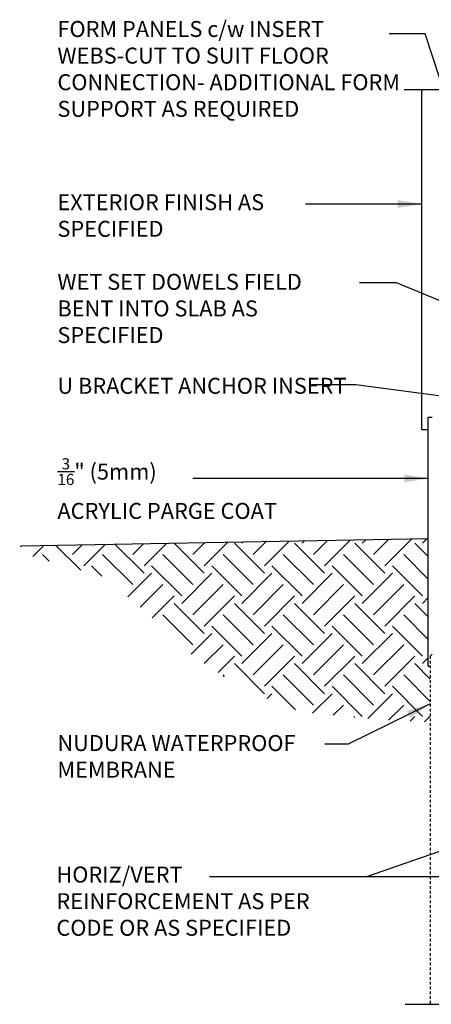
# Model space of a CAD drawing. Units: inches. Extents: x 260.8 to 311.6, y 145 to 219.6.
# Drawn here: x 260.8 to 280.1, y 173.4 to 219.6 of the extents above; entities that cross this region are included whole.
import ezdxf

# ---------------------------------------------------------------- set-up
doc = ezdxf.new("R2010")
doc.units = ezdxf.units.IN
doc.header["$LTSCALE"] = 0.5
doc.header["$MEASUREMENT"] = 0
doc.linetypes.add('DASHED2', pattern=[0.375, 0.25, -0.125])
for name, color, linetype in [('HATCH', 12, 'Continuous'), ('LINE50', 5, 'Continuous'), ('LINE9', 9, 'Continuous'), ('TEXT', 4, 'Continuous')]:
    doc.layers.add(name, color=color, linetype=linetype)
doc.styles.add('DIM', font='romans.shx', dxfattribs={"width": 0.7})
doc.styles.add('ROMANS', font='romans.shx', dxfattribs={"height": 0.75})
doc.dimstyles.new('ext_12', dxfattribs={"dimscale": 12, "dimtxt": 0.09375, "dimasz": 0.09375, "dimexe": 0.09375, "dimexo": 0.0625, "dimgap": 0.0625, "dimtad": 1, "dimdec": 1, "dimzin": 3, "dimdsep": 46, "dimlunit": 4, "dimtxsty": 'DIM', "dimcen": 0.09, "dimdle": 0.09375, "dimclrt": 4, "dimadec": 0, "dimazin": 0, "dimtfac": 1, "dimtdec": 1, "dimtmove": 2, "dimatfit": 3, "dimfxl": 0, "dimfrac": 2, "dimtolj": 1, "dimtzin": 0, "dimarcsym": 0})

msp = doc.modelspace()

# ---------------------------------------------------------------- hatches: boundary and pattern name
at = {"layer": 'HATCH'}
h = msp.add_hatch(dxfattribs=at)
h.set_pattern_fill('EARTH', color=256, scale=8, angle=45, style=0)
h.set_pattern_definition([(45, (215.7374, 72.3307), (2e-16, 2.828427), [2, -2]), (45, (215.207, 72.861), (2e-16, 2.828427), [2, -2]), (45, (214.6767, 73.3914), (2e-16, 2.828427), [2, -2]), (135, (214.6767, 73.745), (-2.828427, 4e-16), [2, -2]), (135, (215.207, 74.2753), (-2.828427, 4e-16), [2, -2]), (135, (215.7374, 74.8056), (-2.828427, 4e-16), [2, -2])])
h.paths.add_polyline_path([(280.1, 186.621), (280.1, 189.233), (280.006, 189.233), (280.006, 195.233), (260.808, 194.898), (261.104, 194.48), (264.782, 193.43), (266.65, 191.855), (269.043, 189.639), (271.437, 188.123), (274.064, 187.073), (278.113, 186.698)])

# ---------------------------------------------------------------- linework, layer by layer
at = {"layer": 'LINE50'}
msp.add_line((260.878, 194.899), (280.006, 195.233), dxfattribs=at)
at = {"layer": 'LINE9'}
for p, q in [((278.864, 216.323), (285.819, 216.323)), ((279.694, 200.358), (279.694, 216.323)), ((280.006, 200.933), (280.194, 200.933)), ((280.006, 189.233), (280.006, 200.933)), ((279.694, 200.358), (280.006, 200.358)), ((280.006, 189.233), (280.1, 189.233)), ((278.923, 173.358), (286.022, 173.358))]:
    msp.add_line(p, q, dxfattribs=at)
at = {"layer": 'LINE9', "linetype": 'DASHED2'}
for q in [(280.194, 189.809), (280.1, 173.358)]:
    msp.add_line((280.1, 189.715), q, dxfattribs=at)

# ---------------------------------------------------------------- texts
at = {"layer": 'TEXT', "char_height": 0.75, "style": 'ROMANS'}
for s, insert, width, attachment_point in [('FORM PANELS c/w INSERT WEBS-CUT TO SUIT FLOOR CONNECTION- ADDITIONAL FORM SUPPORT AS REQUIRED', (262.581, 219.543), 16.66856, 1), ('EXTERIOR FINISH AS SPECIFIED', (262.581, 211.407), 13.68504, 1), ('WET SET DOWELS FIELD BENT INTO SLAB AS SPECIFIED', (262.581, 207.667), 13.68504, 1), ('U BRACKET ANCHOR INSERT', (262.581, 202.784), 13.68504, 1), ('\\A1;{\\H0.7x;\\S3/16;\\H1.429x;" (5mm)\\PACRYLIC PARGE COAT}', (262.581, 197.583), 13.05222, 4), ('\\A1;{\\H1x;NUDURA WATERPROOF MEMBRANE}', (262.581, 185.004), 13.60737, 4), ('HORIZ/VERT\\PREINFORCEMENT AS PER CODE OR AS SPECIFIED', (262.534, 178.106), 14.832, 4)]:
    msp.add_mtext(s, dxfattribs=dict(at, insert=insert, width=width, attachment_point=attachment_point))

# ---------------------------------------------------------------- leaders
at = {"layer": 'TEXT'}
for points in [[(281.333, 214.424), (279.866, 218.94), (278.16, 218.94)], [(279.691, 210.948), (276.608, 210.948), (274.235, 210.948)], [(284.612, 204.725), (278.511, 207.251), (276.777, 207.251)], [(283.184, 201.582), (276.602, 202.448), (274.522, 202.448)], [(288.095, 183.186), (277.104, 179.346)], [(287.236, 179.346), (269.723, 179.346)]]:
    msp.add_leader(points, dimstyle='ext_12', override={"dimgap": 0.0625, "dimtad": 0}, dxfattribs=at)
for points in [[(280.006, 198.057), (273.411, 198.057), (268.938, 198.057)], [(280.09, 187.473), (276.243, 185.579), (275.141, 185.579)]]:
    msp.add_leader(points, dimstyle='ext_12', dxfattribs=at)

doc.saveas('drawing.dxf')
